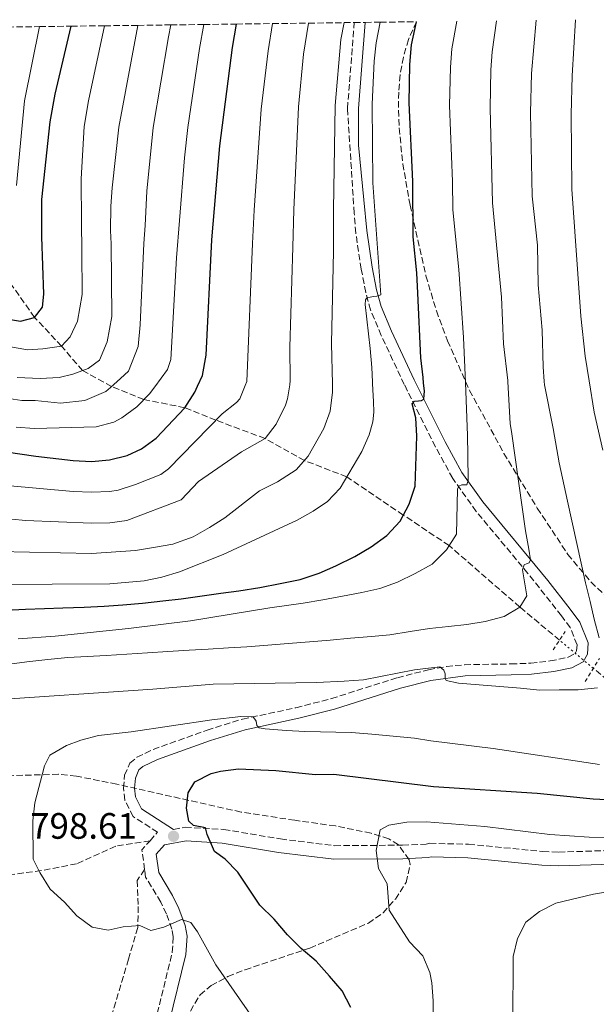
# Model space of a CAD drawing. Units: metres. Extents: x 586455 to 589876, y 4770621 to 4772978.
# Drawn here: x 587960 to 588117, y 4772687 to 4772956 of the extents above; entities that cross this region are included whole.
import ezdxf

# ---------------------------------------------------------------- set-up
doc = ezdxf.new("R2010")
doc.units = ezdxf.units.M
doc.header["$MEASUREMENT"] = 0
for name, pattern in [('DGN Style 2', [1.7399219301090239, 1.043953158065414, -0.6959687720436097]), ('DGN Style 3', [2.435890702152634, 1.739921930109024, -0.6959687720436097]), ('DGN Style 5', [1.217945351076317, 0.5219765790327072, -0.6959687720436097])]:
    doc.linetypes.add(name, pattern=pattern)
for name, color, linetype, lineweight in [('Barranco lineal', 142, 'DGN Style 3', 13), ('Barranco lineal no visto', 142, 'DGN Style 5', 0), ('Camino', 7, 'DGN Style 3', 0), ('Cota de punto acotado terreno', 7, 'Continuous', 0), ('Curva de nivel directora', 30, 'Continuous', 30), ('Curva de nivel intermedia', 30, 'Continuous', 0), ('Margen derecho', 7, 'Continuous', 0), ('Pontón-alcantarilla (pasos de agua)', 1, 'DGN Style 2', 0), ('Punto acotado terreno (símbolo)', 7, 'Continuous', 0), ('Senda', 7, 'DGN Style 3', 0), ('Zona arbolada', 92, 'DGN Style 3', 0)]:
    doc.layers.add(name, color=color, linetype=linetype, lineweight=lineweight)
doc.styles.add('Style-Arial', font='arial.ttf')

# ---------------------------------------------------------------- blocks, each defined once
blk = doc.blocks.new('5PATER')
at = {"layer": 'Punto acotado terreno (símbolo)', "linetype": 'Continuous', "lineweight": 0}
h = blk.add_hatch(color=51, dxfattribs=at)
edge = h.paths.add_edge_path()
edge.add_ellipse((0, 0), major_axis=(-0.1095731443231308, -0.1110710700762829), ratio=0.9994222409660317, start_angle=0, end_angle=360)

msp = doc.modelspace()

# ---------------------------------------------------------------- linework, layer by layer
at = {"layer": 'Barranco lineal', "color": 142, "linetype": 'DGN Style 3', "lineweight": 13}
for points in [[(588107.2000000002, 4772786.42, 787.2599999999949), (588096.3600000005, 4772795.439999999, 785), (588077.04, 4772812.24, 780), (588064.5300000003, 4772820.57, 775), (588049.0999999996, 4772831, 770), (588037.5499999998, 4772835.460000001, 765), (588026.7599999999, 4772841.460000001, 760), (588013.3499999996, 4772846.480000001, 755), (588004.8700000001, 4772849.859999999, 750), (587993.6799999997, 4772852.109999999, 745), (587984.8700000001, 4772855.689999999, 740), (587976.9199999999, 4772859.99, 735), (587971.2300000004, 4772866.640000001, 730), (587963.8399999999, 4772874.539999999, 725), (587957.1500000004, 4772883.960000001, 720), (587948.9900000002, 4772891.980000001, 715), (587943.6900000004, 4772900.16, 710), (587936.4500000002, 4772905.779999999, 705), (587929.1299999999, 4772914.480000001, 700), (587920.8300000001, 4772925.66, 695), (587912.8899999997, 4772933.850000001, 690), (587902.9800000004, 4772940.17, 685), (587884.6100000005, 4772950.75, 675), (587879.9600000001, 4772952.789999999, 672.8600000000006)], [(588230.3399999999, 4772781.100000001, 810), (588213.4400000004, 4772782.810000001, 805), (588192.4500000002, 4772781.350000001, 800), (588165.3600000005, 4772777.119999999, 795), (588144.9500000002, 4772769.32, 792.7599999999949), (588131.79, 4772769.350000001, 791.5599999999977), (588120.3700000001, 4772775.460000001, 790), (588116.4100000003, 4772778.75, 789.179999999993)]]:
    msp.add_polyline3d(points, dxfattribs=at)
at = {"layer": 'Barranco lineal no visto', "color": 142, "linetype": 'DGN Style 5', "lineweight": 0, "extrusion": (-0.1215469485692538, 0.1012231374078368, 0.9874108647097305), "elevation": 412411.1290956608, "flags": 128}
msp.add_lwpolyline([(-4043887.35740923, -2569472.831565215), (-4043887.35740923, -2569484.969909419)], dxfattribs=at)
at = {"layer": 'Camino', "color": 7, "linetype": 'DGN Style 3', "lineweight": 0, "extrusion": (-0.05064826455724431, -0.0893869889157489, 0.9947083590228422), "elevation": -455607.3412481999, "flags": 128}
msp.add_lwpolyline([(-1841281.037456183, 4418906.704908523), (-1841284.290311761, 4418910.987609843), (-1841283.592432356, 4418914.296969953)], dxfattribs=at)
at = {"layer": 'Camino', "color": 7, "linetype": 'DGN Style 3', "lineweight": 0}
for points in [[(587995.3700000009, 4772731.680000001, 797.9400000000023), (587997.4200000007, 4772734.01, 798.2500000000001), (587990.7199999974, 4772738.280000002, 798.4499999999972), (587988.48, 4772742.76, 798.4400000000024), (587988.0899999988, 4772746.01, 798.3200000000071), (587988.4299999987, 4772749.560000001, 798.0899999999967), (587989.8799999993, 4772752.880000001, 798.0899999999967), (587991.7899999979, 4772754.460000001, 797.8600000000007), (587996.2199999981, 4772756.600000001, 797.3699999999955), (588010.9200000011, 4772761.859999999, 796.1600000000036), (588020.6000000017, 4772764.870000001, 795.5700000000071), (588035.1999999997, 4772767.990000002, 794.179999999993), (588044.879999998, 4772770.470000002, 793.6600000000037), (588062.9099999992, 4772776.16, 790.550000000003), (588071.3899999994, 4772778.36, 789.7599999999949), (588076.3000000002, 4772779.24, 789.3999999999943), (588081.2600000022, 4772779.720000001, 789.1100000000007), (588093.8799999978, 4772779.930000002, 788.8699999999955), (588099.329999997, 4772780.15, 788.1600000000036), (588104.6099999987, 4772780.750000002, 787.9799999999959), (588109.5399999997, 4772781.750000001, 787.9199999999984), (588111.4400000017, 4772782.75, 787.9199999999984), (588111.8599999996, 4772783.480000001, 787.9199999999984), (588111.9600000002, 4772785.180000001, 787.9199999999984), (588110.1000000006, 4772789.84, 787.800000000003), (588107.7199999979, 4772793.029999999, 787.4900000000052), (588098.5499999991, 4772804.640000002, 785.2899999999936), (588084.4600000008, 4772821.550000001, 781.300000000003), (588078.0100000001, 4772830.58, 779.2200000000014), (588073.3000000005, 4772839.180000002, 777.3300000000019), (588064.8000000002, 4772856.180000001, 773.8600000000007), (588058.5100000004, 4772869.570000002, 771.4700000000012), (588055.6000000001, 4772876.550000002, 770.3000000000029), (588054.2899999982, 4772881.33, 769.6199999999953), (588053.0299999998, 4772887.689999999, 768.7899999999937), (588051.5700000002, 4772897.530000002, 767.779999999999), (588051.1099999996, 4772902.960000004, 767.4400000000024), (588049.2800000013, 4772931.57, 767.3399999999965), (588051.140000001, 4772955, 765.9499999999972)], [(588001.769999998, 4772734.790000002, 798.1600000000037), (588004.98, 4772735.370000001, 799.0000000000001), (588015.5100000021, 4772734.760000001, 800.3600000000006), (588030.9999999999, 4772732.17, 802.4299999999931), (588045.7299999996, 4772730.320000002, 803.9100000000036), (588064.3099999984, 4772730.480000001, 805.509999999995), (588070.7800000015, 4772730.76, 806.2500000000001), (588071.7499999994, 4772730.980000001, 806.550000000003), (588082.3199999996, 4772730.710000004, 806.9700000000014), (588102.6099999984, 4772728.760000002, 806.9499999999972), (588106.949999999, 4772728.58, 806.8500000000058), (588136.3000000013, 4772729.49, 805.9499999999972)], [(587996.7700000004, 4772682.180000001, 791.3699999999955), (588001.4400000017, 4772701.230000001, 793.7700000000042), (588001.7199999989, 4772705.439999999, 794.3300000000019), (588001.3500000001, 4772707.580000001, 794.6600000000037), (587999.829999998, 4772711.720000001, 795.5899999999967), (587998.27, 4772714.95, 796.3099999999978), (587994.1499999983, 4772721.77, 796.9799999999959), (587993.8700000012, 4772723.850000001, 797.1600000000037)]]:
    msp.add_polyline3d(points, dxfattribs=at)
at = {"layer": 'Curva de nivel directora', "color": 30, "linetype": 'Continuous', "lineweight": 30, "flags": 128}
for points, elevation in [([(587881.8300000004, 4772889.760000002), (587893.2099999997, 4772889.230000001), (587909.0199999993, 4772889.050000001), (587919.2799999987, 4772887.000000001), (587929.2299999997, 4772884.150000001), (587954.6399999993, 4772874.390000002), (587960.0199999993, 4772873.449999999), (587963.8399999993, 4772874.54), (587965.9800000006, 4772877.300000003), (587966.3299999993, 4772880.890000002), (587965.7900000006, 4772896.550000002), (587965.8499999987, 4772906.690000001), (587968.1199999996, 4772927.940000001), (587969.480000001, 4772935.420000002), (587973.8499999985, 4772954.01)], 725.0000000000005), ([(587952.2999999991, 4772838.400000001), (587964.17, 4772836.670000002), (587974.349999999, 4772835.42), (587979.3400000002, 4772835.2), (587984.2699999989, 4772835.609999999), (587989.1100000002, 4772836.810000002), (587992.9900000005, 4772838.660000001), (587997.0400000006, 4772841.590000001), (588004.8700000005, 4772849.860000002), (588007.5899999985, 4772854.07), (588008.3599999996, 4772855.750000001), (588009.6799999984, 4772858.620000001), (588010.6599999996, 4772864.180000001), (588012.24, 4772895.720000001), (588014.4199999992, 4772921.32), (588017.9100000005, 4772948.230000001), (588018.9500000001, 4772954.590000001)], 750.0000000000001), ([(588068.2099999988, 4772886.67), (588067.1899999996, 4772896.470000002), (588067.1399999983, 4772911.65), (588066.0999999989, 4772933.050000003), (588066.2899999988, 4772943.54), (588066.7600000005, 4772948.949999999), (588068.1699999986, 4772955.220000001)], 775.0000000000005), ([(587955.8999999999, 4772794.630000002), (587961.3400000003, 4772794.850000001), (587966.5399999993, 4772795.060000001), (587971.5599999996, 4772795.220000003), (587977.36, 4772795.440000001), (587982.8099999992, 4772795.710000002), (587987.9500000002, 4772796.050000002), (587993.2699999999, 4772796.500000001), (587998.8899999993, 4772797.140000002), (588003.9099999993, 4772797.710000002), (588009.6399999983, 4772798.53), (588014.6600000006, 4772799.220000001), (588019.6200000005, 4772799.920000001), (588025.3600000005, 4772800.79), (588030.9100000004, 4772801.850000001), (588036.3499999986, 4772802.960000004), (588041.5399999986, 4772804.730000001), (588046.1299999997, 4772806.74), (588051.2599999994, 4772809.220000001), (588055.7900000003, 4772811.890000002), (588060.0100000001, 4772815.03), (588063.629999999, 4772818.939999999), (588066.1700000003, 4772823.560000002), (588067.7500000006, 4772828.480000001), (588068.2099999988, 4772842.08), (588067.9299999995, 4772847.100000001), (588066.9300000003, 4772850.890000002), (588067.5899999996, 4772851.689999999), (588068.7000000007, 4772851.760000001), (588069.4899999995, 4772851.820000002), (588070.0999999997, 4772852.199999999), (588070.2699999998, 4772854.460000001), (588070.0799999996, 4772856.609999999), (588069.9399999989, 4772858.140000001), (588069.2900000006, 4772863.460000002), (588068.4900000005, 4772881.16), (588068.2099999988, 4772886.67)], 775.0000000000001), ([(588050.1599999998, 4772686.17), (588047.7900000004, 4772690.7), (588044.4099999986, 4772694.740000002), (588040.7400000007, 4772698.780000002), (588036.6500000003, 4772702.230000002), (588032.9099999986, 4772705.970000002), (588029.2400000007, 4772710.250000002), (588025.3800000005, 4772714.109999999), (588019.35, 4772723.100000001), (588015.8399999986, 4772726.670000002), (588012.9599999996, 4772728.740000002), (588010.9500000002, 4772733.390000001), (588010.5199999989, 4772735.240000002), (588007.2300000008, 4772735.880000004), (588005.959999999, 4772737), (588005.2799999996, 4772740.529999999), (588005.7899999992, 4772744.780000002), (588007.6199999999, 4772747.78), (588012.099999999, 4772750.029999999), (588014.6299999993, 4772750.690000001), (588019.5600000002, 4772751.33), (588029.7300000002, 4772750.810000001), (588040.5300000006, 4772749.77), (588045.5300000006, 4772749.840000002), (588072.7499999985, 4772746.490000002), (588101.1199999996, 4772744.670000001), (588116.3999999993, 4772743.150000001), (588127.4299999999, 4772742.600000001)], 800.0000000000001)]:
    msp.add_lwpolyline(points, dxfattribs=dict(at, elevation=elevation))
at = {"layer": 'Curva de nivel intermedia', "color": 30, "linetype": 'Continuous', "lineweight": 0, "flags": 128}
for points, elevation in [([(588105.4500000014, 4772844.220000001), (588103.1200000001, 4772856.079999999), (588103.0300000008, 4772857.069999999), (588102.6799999998, 4772861.050000001), (588102.4299999995, 4772871.06), (588101.3800000012, 4772883.429999999), (588101.2100000012, 4772894.199999998), (588099.7100000015, 4772907.640000001), (588099.28, 4772930.34), (588099.5500000005, 4772941.119999999), (588100.8500000014, 4772955.640000001)], 790.0000000000005), ([(588110.3399999997, 4772929.91), (588110.6399999993, 4772940.48), (588111.5300000011, 4772955.779999999)], 795), ([(587950.0500000004, 4772820.180000001), (587961.3899999995, 4772819.08), (587979.3800000005, 4772818.339999998), (587984.3700000016, 4772818.41), (587988.9900000017, 4772819.119999998), (588003.8700000015, 4772824.720000001), (588008.5600000008, 4772829.689999999), (588020.3800000004, 4772837.82), (588026.7599999997, 4772841.460000001), (588029.8100000006, 4772845.409999998), (588032.4000000012, 4772850.539999999), (588032.9400000023, 4772852.310000001), (588033.5000000009, 4772856.100000001), (588033.6700000007, 4772857.279999999), (588033.5099999999, 4772866.359999999), (588034.4000000017, 4772893.65), (588034.6200000007, 4772903.850000001), (588035.8600000013, 4772931.960000002), (588037.2600000005, 4772946.359999998), (588038.6300000007, 4772954.84)], 760.0000000000002), ([(587951.9500000003, 4772853.130000001), (587960.3700000002, 4772851.810000001), (587964.0400000004, 4772851.819999999), (587970.8900000014, 4772851.090000001), (587977.5499999998, 4772851.800000002), (587983.3099999999, 4772854.279999998), (587984.5700000006, 4772855.42), (587987.2900000007, 4772857.859999998), (587989.5000000015, 4772859.880000002), (587992.15, 4772866.560000001), (587992.7100000011, 4772872.52), (587993.67, 4772894.67), (587994.0099999999, 4772899.609999999), (587994.4900000005, 4772909.02), (587996.2500000016, 4772926.390000001), (588000.4200000003, 4772951.100000001), (588001.0100000004, 4772954.359999998)], 740.0000000000002), ([(588058.2199999997, 4772955.09), (588057.0900000011, 4772949.460000001), (588056.6100000005, 4772944.480000001), (588056.0200000004, 4772932.689999998), (588056.2400000016, 4772911.239999999), (588058.3499999995, 4772880.689999999), (588057.3100000002, 4772880.310000001), (588056.3900000014, 4772880.250000001), (588055.4700000006, 4772880.060000001), (588054.6800000014, 4772879.929999999), (588054.190000002, 4772879.31), (588054.0800000002, 4772878.029999999), (588055.4500000004, 4772866.029999998), (588055.9100000008, 4772860.829999999), (588056.1200000009, 4772856.970000002), (588056.15, 4772856.42), (588056.4000000004, 4772851.58), (588056.5000000009, 4772848.63), (588056.2100000003, 4772845.999999999), (588055.2300000014, 4772842.449999999), (588053.1600000015, 4772837.909999999), (588047.2899999998, 4772827.920000001), (588043.85, 4772824.3), (588039.9100000014, 4772821.619999999), (588035.5599999996, 4772819.220000002), (588015.32, 4772809.789999999), (588003.4100000008, 4772805.079999999), (587998.6200000009, 4772803.630000001), (587993.7200000014, 4772802.640000001), (587984.4100000019, 4772801.769999999), (587952.7999999997, 4772801.65)], 770), ([(587953.9100000006, 4772810.600000001), (587979.3899999994, 4772810.06), (587991.35, 4772810.88), (587996.2699999996, 4772811.74), (588001.6000000006, 4772812.640000001), (588007.1400000014, 4772814.670000001), (588011.5700000017, 4772817.149999999), (588015.7699999993, 4772819.840000001), (588025.2799999999, 4772827.21), (588030.1799999995, 4772829.65), (588035.3099999991, 4772832.880000001), (588038.5800000015, 4772836.640000001), (588042.8300000007, 4772844.210000001), (588044.5200000004, 4772848.890000001), (588045.22, 4772854.140000001), (588045.1700000009, 4772856.27), (588044.9299999995, 4772867.439999999), (588045.4800000016, 4772892.619999998), (588045.4700000003, 4772903.890000001), (588045.9400000019, 4772932.319999999), (588047.4999999999, 4772950.390000001), (588048.3600000005, 4772954.970000001)], 765.0000000000001), ([(587956.1300000001, 4772828.619999998), (587974.3600000002, 4772826.970000001), (587979.3600000005, 4772826.779999998), (587984.3600000005, 4772827.029999998), (587986.6300000014, 4772827.359999999), (587991.3900000001, 4772828.88), (587998.3000000013, 4772831.680000001), (588000.4500000017, 4772833.150000001), (588015.0300000017, 4772848.220000001), (588018.9600000011, 4772851.249999999), (588019.9300000012, 4772852.34), (588021.3600000016, 4772855.930000001), (588021.8100000009, 4772857.060000001), (588023.3200000019, 4772894.689999999), (588023.7700000012, 4772903.81), (588025.7500000015, 4772931.34), (588027.5800000001, 4772947.289999999), (588028.7900000014, 4772954.710000001)], 755), ([(587956.7900000017, 4772866.539999999), (587961.9000000014, 4772865.689999999), (587966.1200000015, 4772865.939999999), (587971.230000001, 4772866.640000001), (587973.5399999999, 4772869.210000001), (587975.5200000004, 4772873.449999999), (587976.8000000011, 4772880.789999999), (587976.7200000007, 4772892.789999999), (587976.6600000003, 4772900.340000001), (587976.5799999998, 4772912.34), (587977.38, 4772926.619999999), (587978.5900000016, 4772933.59), (587982.9400000012, 4772954.119999999)], 730), ([(587958.79, 4772844.56), (587963.7800000012, 4772844.239999999), (587980.6900000003, 4772844.66), (587985.4800000003, 4772845.920000001), (587987.6500000006, 4772847.099999999), (587991.7300000021, 4772850.109999999), (587995.180000001, 4772853.63), (587996.6400000006, 4772855.59), (588000.150000002, 4772860.269999998), (588001.0100000004, 4772863.069999998), (588002.6200000019, 4772890.77), (588003.400000002, 4772900.939999999), (588004.7300000018, 4772918.09), (588005.6700000007, 4772926.329999999), (588008.8700000015, 4772947.880000001), (588010.0100000014, 4772954.470000001)], 745.0000000000001), ([(587958.9300000009, 4772910.56), (587961.0900000001, 4772933.66), (587965.1700000014, 4772953.890000001)], 720), ([(587959.0700000017, 4772858.119999998), (587965.4000000017, 4772857.829999999), (587970.5100000014, 4772858.08), (587974.280000002, 4772858.999999999), (587978.490000001, 4772860.579999999), (587981.5900000011, 4772862.82), (587983.6600000008, 4772867.84), (587984.9500000007, 4772874.739999998), (587984.7600000006, 4772894.619999998), (587984.6100000008, 4772898.279999999), (587984.6300000009, 4772904.92), (587984.9999999999, 4772909.9), (587986.8300000003, 4772926.449999999), (587992.0499999995, 4772954.239999999)], 735.0000000000002), ([(587959.3700000012, 4772786.789999999), (587969.4899999998, 4772787.509999999), (587989.4800000013, 4772789.59), (588006.4400000018, 4772791.720000001), (588028.0700000017, 4772795.220000001), (588037.150000001, 4772796.480000001), (588042.5900000014, 4772797.470000001), (588047.8999999999, 4772798.409999999), (588053.1600000015, 4772799.399999999), (588058.1200000015, 4772800.509999998), (588062.9500000017, 4772802.279999998), (588067.7199999993, 4772804.579999999), (588072.3700000007, 4772807.189999999), (588076.2900000013, 4772811.039999999), (588079.0100000014, 4772815.369999998), (588079.3500000011, 4772827.679999999), (588079.7100000011, 4772828.42), (588080.5100000014, 4772828.789999999), (588081.3000000003, 4772828.789999999), (588081.8500000001, 4772828.859999999), (588082.2700000004, 4772830.09), (588082.1100000016, 4772836.880000002), (588082.0700000013, 4772842.269999999), (588081.4900000002, 4772856.770000001), (588081.0000000007, 4772869.07), (588079.72, 4772887.59), (588078.0200000012, 4772903.859999998), (588077.99, 4772911.599999999), (588077.1600000008, 4772932.33), (588077.3799999999, 4772942.8), (588077.7400000019, 4772947.789999999), (588079.1700000003, 4772955.359999999)], 780), ([(588055.8000000013, 4772787.390000001), (588060.8799999997, 4772787.899999999), (588066.3800000005, 4772788.779999998), (588071.6900000012, 4772789.59), (588076.8900000004, 4772790.159999999), (588081.9100000005, 4772790.74), (588086.8700000005, 4772791.489999999), (588092.0700000017, 4772792.84), (588096.360000001, 4772795.439999999), (588098.2499999997, 4772798.56), (588097.0400000004, 4772805.600000001), (588097.520000001, 4772806.949999998), (588098.3100000002, 4772807.319999999), (588098.9200000003, 4772807.569999999), (588099.28, 4772808.369999999), (588098.8399999997, 4772811.250000001), (588097.8800000009, 4772816.26), (588094.1200000013, 4772842.769999999), (588093.7400000013, 4772845.55), (588093.0599999996, 4772856.929999999), (588093.0400000017, 4772857.34), (588091.9100000006, 4772867.329999999), (588091.3499999996, 4772880.069999999), (588088.8600000018, 4772905.75), (588088.2200000006, 4772931.619999999), (588088.4700000007, 4772942.060000001), (588088.8100000005, 4772947.050000002), (588089.9999999995, 4772955.5)], 785.0000000000002), ([(588119.0500000003, 4772838.29), (588116.6200000006, 4772848.660000001), (588115.2700000005, 4772857.239999999), (588114.22, 4772863.909999999), (588112.9700000006, 4772874.88), (588110.5499999998, 4772909.529999999), (588110.3399999997, 4772929.91)], 795), ([(588118.0100000009, 4772787.100000001), (588116.6000000006, 4772792.12), (588115.5499999999, 4772797.02), (588114.2600000004, 4772802.029999998), (588111.9100000011, 4772812.84), (588109.3200000006, 4772824.369999999), (588107.100000001, 4772834.82), (588105.4500000014, 4772844.220000001)], 790.0000000000001), ([(587952.1400000004, 4772779.259999999), (587961.7000000002, 4772780.52), (587967.5000000005, 4772781.16), (587972.8800000006, 4772781.67), (587978.2000000003, 4772782.01), (587983.3400000012, 4772782.279999998), (587989.0200000008, 4772782.619999998), (587994.64, 4772782.96), (588000.2600000015, 4772783.36), (588006.0599999996, 4772783.7), (588011.2000000007, 4772783.970000001), (588016.8200000019, 4772784.31), (588021.8400000001, 4772784.58), (588027.5199999996, 4772785.039999999), (588033.0800000007, 4772785.499999999), (588038.880000001, 4772785.96), (588044.5600000006, 4772786.409999999), (588050.0600000013, 4772786.930000001), (588055.8000000013, 4772787.390000001)], 785.0000000000001), ([(587950.2400000005, 4772769.980000001), (587996.1500000011, 4772773.039999999), (588012.5999999997, 4772774.46), (588040.8200000012, 4772774.849999999), (588048.4100000019, 4772775.199999999), (588053.6700000013, 4772775.600000001), (588067.6200000009, 4772778.329999999), (588074.5299999999, 4772779.109999998), (588075.5800000004, 4772778.199999999), (588075.9600000004, 4772777.220000001), (588075.9600000004, 4772775.99), (588076.2700000011, 4772775.449999999), (588079.5900000003, 4772774.67), (588096.5599999998, 4772773.319999999), (588101.77, 4772772.74), (588107.0499999997, 4772772.850000001), (588112.2500000009, 4772772.83), (588117.5100000004, 4772773.4)], 790.0000000000001), ([(588028.36, 4772676.230000001), (588013.3200000017, 4772697.789999999), (588008.3500000007, 4772706.779999998), (588006.4800000021, 4772709.390000002), (588003.9600000008, 4772710.220000001), (587999.1300000006, 4772708.09), (587995.5499999998, 4772707.17), (587992.5500000002, 4772708.58), (587988.0100000005, 4772708.189999999), (587983.8900000011, 4772707.27), (587979.5700000006, 4772708.130000001), (587975.4199999997, 4772711.220000001), (587971.990000001, 4772714.900000001), (587968.0800000017, 4772718.460000002), (587965.2400000007, 4772722.99), (587963.4800000016, 4772726.619999997), (587963.3400000008, 4772737.09), (587963.9100000008, 4772742.060000001), (587966.5300000004, 4772752.13), (587968.0100000001, 4772755.009999999), (587972.5900000001, 4772757.67), (587976.4300000002, 4772759.140000001), (587981.2500000013, 4772760.42), (587990.2100000001, 4772761.439999999), (588012.24, 4772764.720000001), (588020.1300000001, 4772765.630000001), (588023.5000000007, 4772765.470000001), (588024.3099999998, 4772764.31), (588024.5600000002, 4772763.149999999), (588025.1799999994, 4772762.479999999), (588026.8300000011, 4772762.180000001), (588032.6500000015, 4772761.789999999), (588037.6800000007, 4772761.520000001), (588050.4200000013, 4772761.24), (588055.9400000023, 4772760.789999999), (588067.6100000021, 4772759.66), (588072.0199999998, 4772758.920000001), (588089.0300000019, 4772756.84), (588118.0700000012, 4772752.51)], 795), ([(588066.2500000009, 4772704.050000002), (588060.6900000019, 4772712.750000001), (588060.1599999999, 4772719.92), (588057.7400000015, 4772724.079999999), (588057.0900000011, 4772729.05), (588058.250000001, 4772734.66), (588060.530000001, 4772735.939999999), (588065.4599999995, 4772736.789999999), (588070.8999999999, 4772736.88), (588086.7899999999, 4772735.569999999), (588104.5700000008, 4772733.369999998), (588115.2999999997, 4772732.619999999), (588121.2000000004, 4772732.529999999)], 805), ([(588121.3700000005, 4772717.880000001), (588116.4300000007, 4772717.140000001), (588106.2100000014, 4772714.630000001), (588101.740000001, 4772712.369999998), (588097.9700000002, 4772709.480000001), (588095.6900000004, 4772705.029999998), (588094.5300000003, 4772700.089999998), (588094.4200000007, 4772681.699999999)], 810.0000000000001), ([(588072.4800000002, 4772675.74), (588072.7000000015, 4772687.949999999), (588072.2900000003, 4772692.92), (588071.8099999997, 4772695.720000001), (588069.8300000017, 4772700.300000001), (588066.2500000009, 4772704.050000002)], 805)]:
    msp.add_lwpolyline(points, dxfattribs=dict(at, elevation=elevation))
at = {"layer": 'Margen derecho', "color": 7, "linetype": 'Continuous', "lineweight": 0}
for points in [[(588054.1299999994, 4772955.040000002, 765.9199999999984), (588052.2899999976, 4772931.540000001, 767.3399999999965), (588052.2899999976, 4772921.57, 767.5299999999991), (588053.7899999997, 4772906.59, 767.350000000006), (588054.5199999984, 4772898.210000004, 767.7500000000001), (588055.9899999968, 4772888.199999999, 768.7899999999937), (588057.2099999995, 4772882.020000001, 769.6199999999953), (588058.4499999977, 4772877.53, 770.3000000000029), (588061.260000002, 4772870.78, 771.4700000000012), (588067.5000000002, 4772857.49, 773.8600000000007), (588075.9499999993, 4772840.570000002, 777.3300000000019), (588080.5499999992, 4772832.180000001, 779.2200000000014), (588086.2199999976, 4772824.160000001, 781.1100000000007), (588103.9499999994, 4772802.67, 786.1100000000006), (588110.1000000006, 4772794.86, 787.4900000000052), (588112.7399999981, 4772791.320000002, 787.800000000003), (588115.0000000001, 4772785.670000001, 787.9199999999984), (588114.8099999978, 4772782.600000001, 787.9199999999984), (588113.600000001, 4772780.49, 787.9199999999984), (588110.5599999988, 4772778.9, 787.9199999999984), (588105.6599999992, 4772777.87, 787.9700000000014), (588099.5599999973, 4772777.160000003, 788.1600000000036), (588093.9600000003, 4772776.930000001, 788.8699999999955), (588081.4299999999, 4772776.720000002, 789.1100000000007), (588072.030000001, 4772775.420000001, 789.7599999999949), (588063.7399999985, 4772773.279999999, 790.550000000003), (588045.6999999983, 4772767.58, 793.6600000000037), (588036.0300000012, 4772765.109999999, 794.1699999999984), (588021.3599999994, 4772761.970000002, 795.5700000000071), (588011.8799999978, 4772759.01, 796.1600000000036), (587997.3799999983, 4772753.830000001, 797.3699999999955), (587993.4200000019, 4772751.910000001, 797.8600000000007), (587992.3400000001, 4772751.02, 798.0899999999967), (587991.37, 4772748.800000002, 798.0899999999967), (587991.1099999985, 4772746.040000001, 798.3200000000071), (587991.3900000001, 4772743.640000001, 798.4400000000024), (587993.0300000008, 4772740.370000001, 798.4499999999972), (588001.769999998, 4772734.790000002, 798.1600000000037)], [(588000.4699999995, 4772681.660000001, 791.3699999999955), (588005.1200000008, 4772700.66, 793.7700000000042), (588005.4600000005, 4772705.640000001, 794.3300000000019), (588004.9499999988, 4772708.550000001, 794.6600000000037), (588003.25, 4772713.170000001, 795.5899999999967), (588001.5399999978, 4772716.720000001, 796.3099999999978), (587997.729999999, 4772723.03, 796.9799999999959), (587997.0499999997, 4772727.980000001, 797.600000000006), (587999.3500000018, 4772730.580000001, 798.2500000000001), (588005.2100000002, 4772731.640000001, 799.0000000000001), (588015.100000001, 4772731.060000001, 800.3600000000006), (588030.4600000011, 4772728.490000002, 802.4299999999931), (588045.5199999996, 4772726.610000002, 803.9100000000036), (588064.409999999, 4772726.77, 805.509999999995), (588071.2699999987, 4772727.070000002, 806.2500000000001), (588072.1099999992, 4772727.25, 806.550000000003), (588082.1000000006, 4772727, 806.9700000000014), (588102.3500000013, 4772725.050000001, 806.9499999999972), (588106.9299999989, 4772724.860000002, 806.8500000000058), (588136.600000001, 4772725.779999999, 805.9499999999972)]]:
    msp.add_polyline3d(points, dxfattribs=at)
at = {"layer": 'Pontón-alcantarilla (pasos de agua)', "color": 1, "linetype": 'DGN Style 2', "lineweight": 0, "flags": 128}
for points, elevation in [([(588105.4299999997, 4772783.75), (588108.7599999999, 4772788.789999999)], 787.6100000000006), ([(588114.1900000004, 4772775.109999999), (588118.0599999996, 4772781.449999999)], 788.9199999999983)]:
    msp.add_lwpolyline(points, dxfattribs=dict(at, elevation=elevation))
at = {"layer": 'Senda', "color": 7, "linetype": 'DGN Style 3', "lineweight": 0}
for points in [[(587995.3700000009, 4772731.680000001, 797.9400000000023), (587985.9899999977, 4772730.180000001, 797.2700000000042), (587975.3099999981, 4772725.390000001, 796.1499999999944), (587965.699999999, 4772723.52, 795.0299999999991), (587954.940000001, 4772722.130000002, 794.1999999999972), (587937.8999999978, 4772720.940000001, 793.0800000000017), (587928.5100000022, 4772721.53, 792.9299999999931), (587918.9400000012, 4772721.11, 793.0099999999949), (587909.2499999994, 4772720.27, 793.529999999999), (587899.2699999993, 4772719, 793.8300000000019), (587890.0100000012, 4772717.920000001, 794.729999999996), (587883.2600000009, 4772716.680000001, 796.2200000000014), (587878.9099999992, 4772714.140000001, 797.4199999999983), (587872.8799999986, 4772712.720000002, 798.9900000000052), (587865.5799999984, 4772712.609999999, 800.4100000000036)], [(587993.8700000012, 4772723.850000001, 797.1600000000037), (587991.8500000006, 4772720.84, 796.1100000000007), (587992.1400000011, 4772713.730000002, 795.3600000000007), (587992.0000000005, 4772707.980000001, 794.8399999999965), (587989.489999998, 4772699.350000001, 793.6399999999995), (587984.8099999975, 4772683.710000001, 790.5800000000019)]]:
    msp.add_polyline3d(points, dxfattribs=at)
at = {"layer": 'Zona arbolada', "color": 92, "linetype": 'DGN Style 3', "lineweight": 0}
for points in [[(587956.4500000002, 4772953.779999999, 715), (587965.1699999999, 4772953.890000001, 720), (587973.8499999996, 4772954.01, 725), (587982.9400000004, 4772954.119999999, 730), (587992.0499999998, 4772954.24, 735), (588001.0099999999, 4772954.359999999, 740), (588010.0099999999, 4772954.470000001, 745), (588018.9500000002, 4772954.59, 750), (588028.79, 4772954.710000001, 755), (588038.6299999999, 4772954.84, 760), (588048.3600000005, 4772954.970000001, 765), (588051.1399999997, 4772955, 765.9499999999972), (588054.1299999999, 4772955.039999999, 765.9199999999983), (588058.2199999997, 4772955.09, 770), (588068.1699999999, 4772955.220000001, 780.9400000000023), (588065.9199999999, 4772950.369999999, 779.9799999999959), (588064.5599999996, 4772945.57, 779.4199999999983), (588063.6600000003, 4772940.74, 779.3000000000029), (588063.2599999999, 4772935.980000001, 779.6699999999983), (588063.2199999997, 4772931.100000001, 780.4900000000052), (588063.4000000004, 4772926.220000001, 781.5800000000019), (588064.3899999997, 4772916.460000001, 783.9400000000023), (588066.3700000001, 4772905.180000001, 785.7299999999959), (588070.7000000002, 4772885.869999999, 787.9600000000065), (588073.5700000003, 4772876.300000001, 789.1900000000023), (588076.5800000001, 4772868.130000001, 790.4799999999959), (588082.6200000001, 4772854.609999999, 793.0200000000042), (588092.0199999996, 4772837.41, 796.4900000000052), (588101.1200000001, 4772822.439999999, 798.8099999999977), (588109.4500000002, 4772809.850000001, 799.9799999999959), (588115.79, 4772802.279999999, 801.1300000000047), (588119.3200000003, 4772798.9, 802)], [(588068.1699999999, 4772955.220000001, 780.9400000000023), (588065.9199999999, 4772950.369999999, 779.9799999999959), (588064.5599999996, 4772945.57, 779.4199999999983), (588063.6600000003, 4772940.74, 779.3000000000029), (588063.2599999999, 4772935.980000001, 779.6699999999983), (588063.2199999997, 4772931.100000001, 780.4900000000052), (588063.4000000004, 4772926.220000001, 781.5800000000019), (588064.3899999997, 4772916.460000001, 783.9400000000023), (588066.3700000001, 4772905.180000001, 785.7299999999959), (588070.7000000002, 4772885.869999999, 787.9600000000065), (588073.5700000003, 4772876.300000001, 789.1900000000023), (588076.5800000001, 4772868.130000001, 790.4799999999959), (588082.6200000001, 4772854.609999999, 793.0200000000042), (588092.0199999996, 4772837.41, 796.4900000000052), (588101.1200000001, 4772822.439999999, 798.8099999999977), (588109.4500000002, 4772809.850000001, 799.9799999999959), (588115.79, 4772802.279999999, 801.1300000000047), (588119.3200000003, 4772798.9, 802)], [(588006.3799999999, 4772685.180000001, 801.7100000000065), (588009.0300000003, 4772689.600000001, 802.5500000000029), (588012.0300000003, 4772692.15, 803.1000000000058), (588016.6500000004, 4772694.58, 803.7299999999959), (588021.2999999998, 4772696.480000001, 804.3500000000058), (588039, 4772702.380000001, 806.3899999999995), (588054.9800000004, 4772709.189999999, 807.5800000000019), (588058.9800000004, 4772711.99, 808.1900000000023), (588062.3499999996, 4772715.699999999, 808.779999999999), (588065.3099999996, 4772720.310000001, 809.1499999999943), (588066.3700000001, 4772725.199999999, 809.3500000000058), (588066.1100000005, 4772726.49, 809.3800000000047), (588063.2199999997, 4772730.58, 809.3899999999995), (588060.5700000003, 4772732.189999999, 809.3800000000047), (588055.7199999997, 4772733.76, 809.3600000000006), (588045.9800000004, 4772735.720000001, 809.1499999999943), (588034.8899999997, 4772737.25, 808.1499999999943), (588020.2199999997, 4772739.51, 806.3999999999943), (587986.3200000003, 4772747.109999999, 801.8800000000047), (587975.2699999996, 4772749.310000001, 800.7100000000065), (587970.3399999999, 4772749.82, 800.3800000000047), (587955.2100000001, 4772749.4, 800.2700000000042)], [(588006.3799999999, 4772685.180000001, 801.7100000000065), (588009.0300000003, 4772689.600000001, 802.5500000000029), (588012.0300000003, 4772692.15, 803.1000000000058), (588016.6500000004, 4772694.58, 803.7299999999959), (588021.2999999998, 4772696.480000001, 804.3500000000058), (588039, 4772702.380000001, 806.3899999999995), (588054.9800000004, 4772709.189999999, 807.5800000000019), (588058.9800000004, 4772711.99, 808.1900000000023), (588062.3499999996, 4772715.699999999, 808.779999999999), (588065.3099999996, 4772720.310000001, 809.1499999999943), (588066.3700000001, 4772725.199999999, 809.3500000000058), (588066.1100000005, 4772726.49, 809.3800000000047), (588063.2199999997, 4772730.58, 809.3899999999995), (588060.5700000003, 4772732.189999999, 809.3800000000047), (588055.7199999997, 4772733.76, 809.3600000000006), (588045.9800000004, 4772735.720000001, 809.1499999999943), (588034.8899999997, 4772737.25, 808.1499999999943), (588020.2199999997, 4772739.51, 806.3999999999943), (587986.3200000003, 4772747.109999999, 801.8800000000047), (587975.2699999996, 4772749.310000001, 800.7100000000065), (587970.3399999999, 4772749.82, 800.3800000000047), (587955.2100000001, 4772749.4, 800.2700000000042)]]:
    msp.add_polyline3d(points, dxfattribs=at)

# ---------------------------------------------------------------- block references
at = {"layer": 'Punto acotado terreno (símbolo)', "color": 7, "linetype": 'Continuous', "lineweight": 0, "xscale": 10, "yscale": 10, "zscale": 10}
msp.add_blockref('5PATER', (588001.7800000014, 4772732.9, 798.6100000000006), dxfattribs=at)

# ---------------------------------------------------------------- texts
at = {"layer": 'Cota de punto acotado terreno', "color": 7, "linetype": 'Continuous', "lineweight": 0, "style": 'Style-Arial'}
msp.add_text('798.61', height=7.000000000000002, dxfattribs=at).set_placement((587962.6200000015, 4772732.220000001, 798.6100000000006))

doc.saveas('drawing.dxf')
